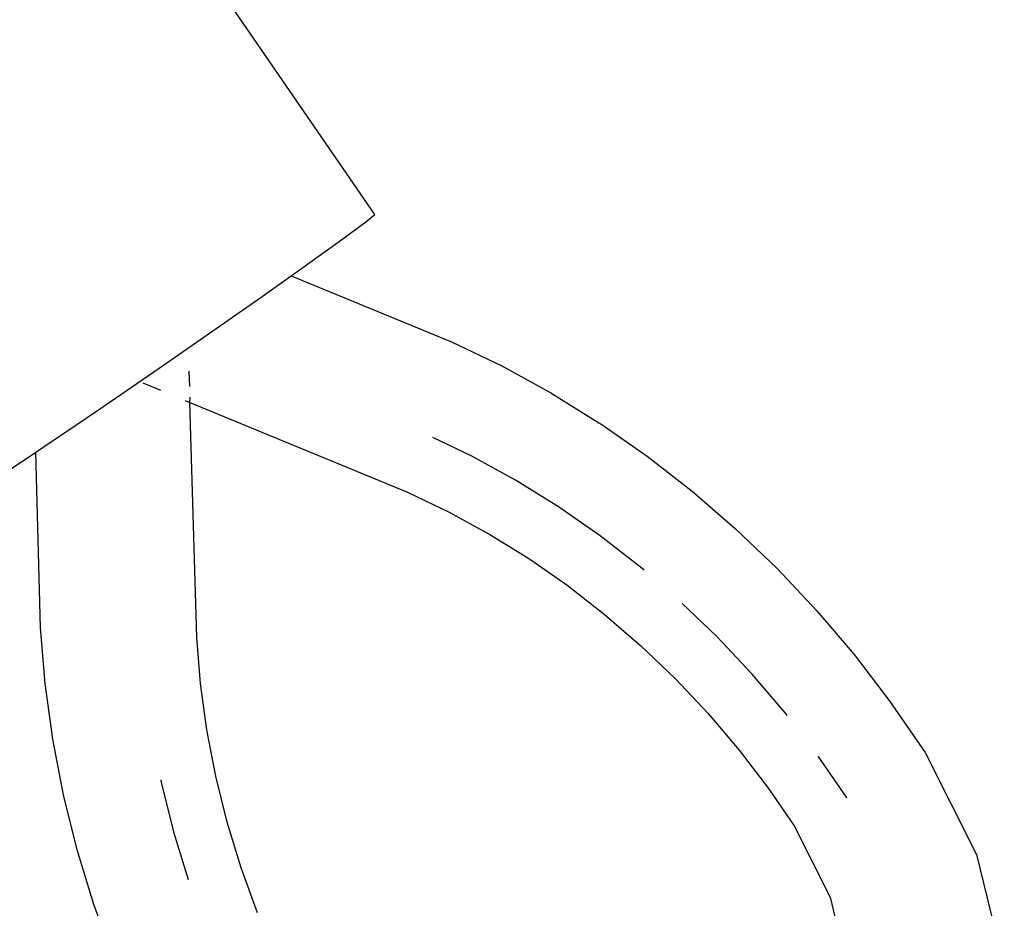
# Model space of a CAD drawing. Units: centimetres. Extents: x -15920 to 6242, y -2121 to 14129.
# Drawn here: x -80 to -24, y 4792 to 4843 of the extents above; entities that cross this region are included whole.
import ezdxf

# ---------------------------------------------------------------- set-up
doc = ezdxf.new("R2010")
doc.units = ezdxf.units.CM

msp = doc.modelspace()

# ---------------------------------------------------------------- linework, layer by layer
for p, q in [((-59.664, 4831.402), (-75.009, 4853.733)), ((-60.175, 4830.975), (-59.664, 4831.402)), ((-61.492, 4829.997), (-60.175, 4830.975)), ((-63.526, 4828.535), (-61.492, 4829.997)), ((-64.457, 4827.877), (-63.526, 4828.535)), ((-66.137, 4826.688), (-64.457, 4827.877)), ((-64.457, 4827.877), (-55.264, 4824.08)), ((-69.147, 4824.582), (-66.137, 4826.688)), ((-71.358, 4823.05), (-69.147, 4824.582)), ((-55.264, 4824.08), (-52.376, 4822.695)), ((-72.165, 4822.491), (-71.358, 4823.05)), ((-75.534, 4820.176), (-72.352, 4822.361)), ((-72.352, 4822.361), (-72.165, 4822.491)), ((-70.289, 4821.515), (-70.314, 4822.402)), ((-52.376, 4822.695), (-49.548, 4821.145)), ((-72.987, 4821.72), (-71.965, 4821.298)), ((-70.556, 4820.716), (-70.28, 4820.602)), ((-70.28, 4820.602), (-70.272, 4820.898)), ((-49.548, 4821.145), (-46.79, 4819.433)), ((-78.474, 4818.176), (-75.534, 4820.176)), ((-70.28, 4820.602), (-57.786, 4815.442)), ((-69.888, 4807.11), (-70.28, 4820.602)), ((-46.79, 4819.433), (-46.691, 4819.366)), ((-46.691, 4819.366), (-44.019, 4817.505)), ((-54.1, 4817.517), (-56.335, 4818.588)), ((-79.129, 4817.737), (-78.474, 4818.176)), ((-80.973, 4816.497), (-79.129, 4817.737)), ((-78.847, 4807.642), (-79.129, 4817.737)), ((-51.576, 4816.132), (-54.1, 4817.517)), ((-44.019, 4817.505), (-41.435, 4815.495)), ((-49.113, 4814.604), (-51.576, 4816.132)), ((-57.786, 4815.442), (-55.394, 4814.295)), ((-41.435, 4815.495), (-38.946, 4813.344)), ((-46.72, 4812.937), (-49.113, 4814.604)), ((-55.394, 4814.295), (-53.052, 4813.011)), ((-38.946, 4813.344), (-36.563, 4811.058)), ((-53.052, 4813.011), (-50.866, 4811.661)), ((-44.406, 4811.138), (-46.72, 4812.937)), ((-50.866, 4811.661), (-50.767, 4811.593)), ((-50.767, 4811.593), (-48.638, 4810.109)), ((-44.205, 4810.964), (-44.406, 4811.138)), ((-36.563, 4811.058), (-34.293, 4808.646)), ((-48.638, 4810.109), (-48.548, 4810.047)), ((-48.548, 4810.047), (-46.484, 4808.434)), ((-40.043, 4807.165), (-42.005, 4809.046)), ((-46.484, 4808.434), (-44.41, 4806.641)), ((-34.293, 4808.646), (-32.143, 4806.116)), ((-78.582, 4804.447), (-78.847, 4807.642)), ((-69.667, 4804.447), (-69.888, 4807.11)), ((-38.01, 4805.005), (-40.043, 4807.165)), ((-44.41, 4806.641), (-42.423, 4804.735)), ((-32.143, 4806.116), (-30.121, 4803.476)), ((-36.086, 4802.74), (-38.01, 4805.005)), ((-78.142, 4801.25), (-78.582, 4804.447)), ((-69.3, 4801.781), (-69.667, 4804.447)), ((-42.423, 4804.735), (-40.53, 4802.725)), ((-30.121, 4803.476), (-28.066, 4800.49)), ((-40.53, 4802.725), (-38.738, 4800.615)), ((-35.993, 4802.619), (-36.086, 4802.74)), ((-68.788, 4799.122), (-69.3, 4801.781)), ((-77.528, 4798.06), (-78.142, 4801.25)), ((-38.738, 4800.615), (-37.053, 4798.415)), ((-32.586, 4797.922), (-34.206, 4800.275)), ((-28.066, 4800.49), (-25.115, 4794.624)), ((-71.944, 4798.907), (-71.919, 4798.774)), ((-71.919, 4798.774), (-71.215, 4795.935)), ((-68.133, 4796.479), (-68.788, 4799.122)), ((-76.742, 4794.89), (-77.528, 4798.06)), ((-37.053, 4798.415), (-35.579, 4796.275)), ((-32.556, 4797.864), (-32.586, 4797.922)), ((-67.337, 4793.861), (-68.133, 4796.479)), ((-71.215, 4795.935), (-70.38, 4793.191)), ((-35.579, 4796.275), (-33.515, 4792.171)), ((-75.787, 4791.749), (-76.742, 4794.89)), ((-25.115, 4794.624), (-23.517, 4788.063)), ((-66.402, 4791.277), (-67.337, 4793.861)), ((-33.515, 4792.171), (-32.487, 4787.949)), ((-74.666, 4788.649), (-75.787, 4791.749))]:
    msp.add_line(p, q)

doc.saveas('drawing.dxf')
